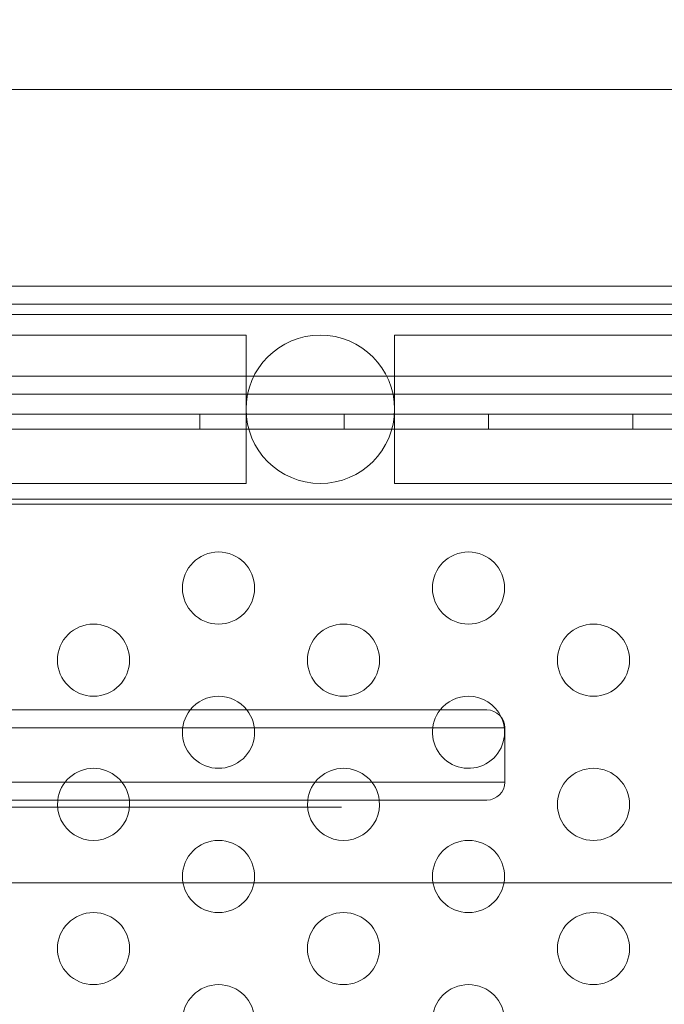
# Model space of a CAD drawing. Extents: x -1530 to 0, y -398 to 153.
# Drawn here: x -1061 to -1056, y -125 to -118 of the extents above; entities that cross this region are included whole.
import ezdxf

# ---------------------------------------------------------------- set-up
doc = ezdxf.new("R2010")
doc.units = 0
doc.header["$MEASUREMENT"] = 0
doc.header["$PDMODE"] = 68
doc.header["$PDSIZE"] = 5
doc.styles.get("Standard").update_dxf_attribs({"font": 'Helvetica LT 57 Condensed_0.ttf'})
doc.dimstyles.new('FEET-METERS', dxfattribs={"dimtxt": 12, "dimasz": 7, "dimexe": 3, "dimexo": 3, "dimgap": 3, "dimtad": 0, "dimdec": 1, "dimzin": 3, "dimdsep": 46, "dimlunit": 4, "dimtxsty": 'Standard', "dimcen": 0.09, "dimadec": 0, "dimazin": 0, "dimtfac": 2, "dimtdec": 1, "dimtofl": 0, "dimtmove": 0, "dimatfit": 3, "dimfxl": 1, "dimfrac": 2, "dimtolj": 1, "dimtzin": 3, "dimarcsym": 0})

# ---------------------------------------------------------------- blocks, each defined once
blk = doc.blocks.new('*D138')
at = {"color": 0, "lineweight": -2, "transparency": 16777216}
for p, q in [((-934.4034, 96.565), (-1288.9083, 96.565)), ((-1285.9083, 89.565), (-1285.9083, -85.8356)), ((-1285.9083, -319.5072), (-1285.9083, -187.8524)), ((-1082.9724, -326.5072), (-1288.9083, -326.5072))]:
    blk.add_line(p, q, dxfattribs=at)
at = {"color": 0, "lineweight": 0, "transparency": 16777216}
for points in [[(-1287.0749, 89.565), (-1284.7416, 89.565), (-1285.9083, 96.565)], [(-1287.0749, -319.5072), (-1284.7416, -319.5072), (-1285.9083, -326.5072)]]:
    blk.add_solid(points, dxfattribs=at)
at = {"layer": 'DEFPOINTS', "color": 0, "lineweight": 0, "transparency": 16777216}
for p in [(-931.4034, 96.565), (-1285.9083, -326.5072), (-1079.9724, -326.5072)]:
    blk.add_point(p, dxfattribs=at)
at = {"color": 0, "lineweight": 0, "transparency": 16777216, "insert": (-1285.9083, -136.844), "char_height": 12, "attachment_point": 5, "rotation": 90}
blk.add_mtext('\\A1;35\'-3" [10.7M]', dxfattribs=at)
blk = doc.blocks.new('new block')
at = {"color": 0, "linetype": 'Continuous', "lineweight": 0}
for p, q in [((-1082.4555, -118.8818), (-1047.4555, -118.8818)), ((-1045.0805, -120.2436), (-1084.8305, -120.2436)), ((-1044.9555, -120.3686), (-1084.9555, -120.3686)), ((-1044.9555, -120.3686), (-1084.9555, -120.3686)), ((-1045.8844, -120.4405), (-1084.003, -120.4405)), ((-1059.1607, -120.5835), (-1061.7607, -120.5835)), ((-1059.1357, -120.5835), (-1059.1607, -120.5835)), ((-1059.1357, -121.6125), (-1059.1357, -120.5835)), ((-1058.1067, -121.6125), (-1058.1067, -120.5835)), ((-1058.0817, -120.5835), (-1058.1067, -120.5835)), ((-1055.4817, -120.5835), (-1058.0817, -120.5835)), ((-1084.9555, -120.8686), (-1044.9555, -120.8686)), ((-1084.9555, -120.8686), (-1044.9555, -120.8686)), ((-1062.3446, -120.9936), (-1046.9555, -120.9936)), ((-1086.3955, -121.1328), (-1043.5155, -121.1328)), ((-1046.9555, -121.1318), (-1082.9555, -121.1318)), ((-1059.4555, -121.2368), (-1059.4555, -121.1328)), ((-1058.4555, -121.2368), (-1058.4555, -121.1328)), ((-1057.4555, -121.2368), (-1057.4555, -121.1328)), ((-1056.4555, -121.2368), (-1056.4555, -121.1328)), ((-1043.5155, -121.2368), (-1086.3955, -121.2368)), ((-1061.7607, -121.6125), (-1059.1607, -121.6125)), ((-1059.1357, -121.6125), (-1059.1607, -121.6125)), ((-1058.0817, -121.6125), (-1058.1067, -121.6125)), ((-1058.0817, -121.6125), (-1055.4817, -121.6125)), ((-1086.1455, -121.7223), (-1043.7655, -121.7223)), ((-1084.003, -121.7555), (-1045.8844, -121.7555)), ((-1069.2172, -123.1829), (-1057.4672, -123.1829)), ((-1057.3422, -123.3079), (-1069.3422, -123.3079)), ((-1057.3422, -123.3079), (-1069.3422, -123.3079)), ((-1057.3422, -123.6829), (-1057.3422, -123.3079)), ((-1069.3422, -123.6829), (-1057.3422, -123.6829)), ((-1069.3422, -123.6829), (-1057.3422, -123.6829)), ((-1057.4672, -123.8079), (-1069.2172, -123.8079)), ((-1058.8384, -123.8575), (-1067.8545, -123.8575)), ((-1058.829, -123.8575), (-1058.8384, -123.8575)), ((-1058.829, -123.8575), (-1058.6434, -123.8575)), ((-1058.6434, -123.8575), (-1058.4783, -123.8575)), ((-1058.4783, -123.8575), (-1058.4743, -123.8575)), ((-1060.8124, -124.3818), (-1059.5725, -124.3818)), ((-1060.8124, -124.3818), (-1059.5725, -124.3818)), ((-1059.5725, -124.3818), (-1059.0803, -124.3818)), ((-1059.5725, -124.3818), (-1059.0803, -124.3818)), ((-1059.0803, -124.3818), (-1057.8404, -124.3818)), ((-1059.0803, -124.3818), (-1057.8404, -124.3818)), ((-1057.8404, -124.3818), (-1057.3483, -124.3818)), ((-1057.8404, -124.3818), (-1057.3483, -124.3818)), ((-1057.3483, -124.3818), (-1056.1084, -124.3818)), ((-1057.3483, -124.3818), (-1056.1084, -124.3818))]:
    blk.add_line(p, q, dxfattribs=at)
for centre, radius in [((-1058.6213, -121.098), 0.5145), ((-1059.3264, -122.3377), 0.25), ((-1057.5943, -122.3377), 0.25), ((-1060.1924, -122.8377), 0.25), ((-1058.4604, -122.8377), 0.25), ((-1056.7283, -122.8377), 0.25), ((-1056.7283, -123.8377), 0.25), ((-1059.3264, -124.3377), 0.25), ((-1057.5943, -124.3377), 0.25), ((-1060.1924, -124.8377), 0.25), ((-1058.4604, -124.8377), 0.25), ((-1056.7283, -124.8377), 0.25), ((-1059.3264, -125.3377), 0.25), ((-1057.5943, -125.3377), 0.25)]:
    blk.add_circle(centre, radius, dxfattribs=at)
for centre, radius, start, end in [((-1064.9555, -224.8818), 108, 78.972561, 101.027439), ((-1064.9555, -224.8818), 108, 78.972561, 101.027439), ((-1059.3264, -123.3377), 0.25, 90, 141.74167), ((-1059.3264, -123.3377), 0.25, 38.25833, 90), ((-1057.5943, -123.3377), 0.25, 90, 141.74167), ((-1057.5943, -123.3377), 0.25, 24.88429, 90), ((-1059.3264, -123.3377), 0.25, 141.74167, 38.25833), ((-1057.5943, -123.3377), 0.25, 141.74167, 24.88429), ((-1057.4672, -123.3079), 0.125, 360, 90), ((-1060.1924, -123.8377), 0.25, 90, 173.1536), ((-1060.1924, -123.8377), 0.25, 6.8464, 90), ((-1058.4604, -123.8377), 0.25, 90, 173.1536), ((-1058.4604, -123.8377), 0.25, 6.8464, 90), ((-1057.4672, -123.6829), 0.125, 270, 0), ((-1060.1924, -123.8377), 0.25, 173.1536, 6.8464), ((-1058.4604, -123.8377), 0.25, 173.1536, 6.8464)]:
    blk.add_arc(centre, radius, start, end, dxfattribs=at)
blk = doc.blocks.new('b312471')
at = {"lineweight": 0}
blk.add_blockref('new block', (439.7194, 361.1972), dxfattribs=at)

msp = doc.modelspace()

# ---------------------------------------------------------------- block references
at = {"lineweight": 0}
msp.add_blockref('b312471', (-439.7194, -361.1972), dxfattribs=at)

# ---------------------------------------------------------------- dimensions: what is measured, and where the dimension line sits
dim = msp.add_linear_dim(base=(-1285.9083, -326.5072), p1=(-931.4034, 96.565), p2=(-1079.9724, -326.5072), angle=90, dimstyle='FEET-METERS', dxfattribs=at)
dim.commit()
dim.dimension.update_dxf_attribs({"geometry": '*D138', "text_midpoint": (-1285.9083, -136.844), "dimtype": 160})

doc.saveas('drawing.dxf')
